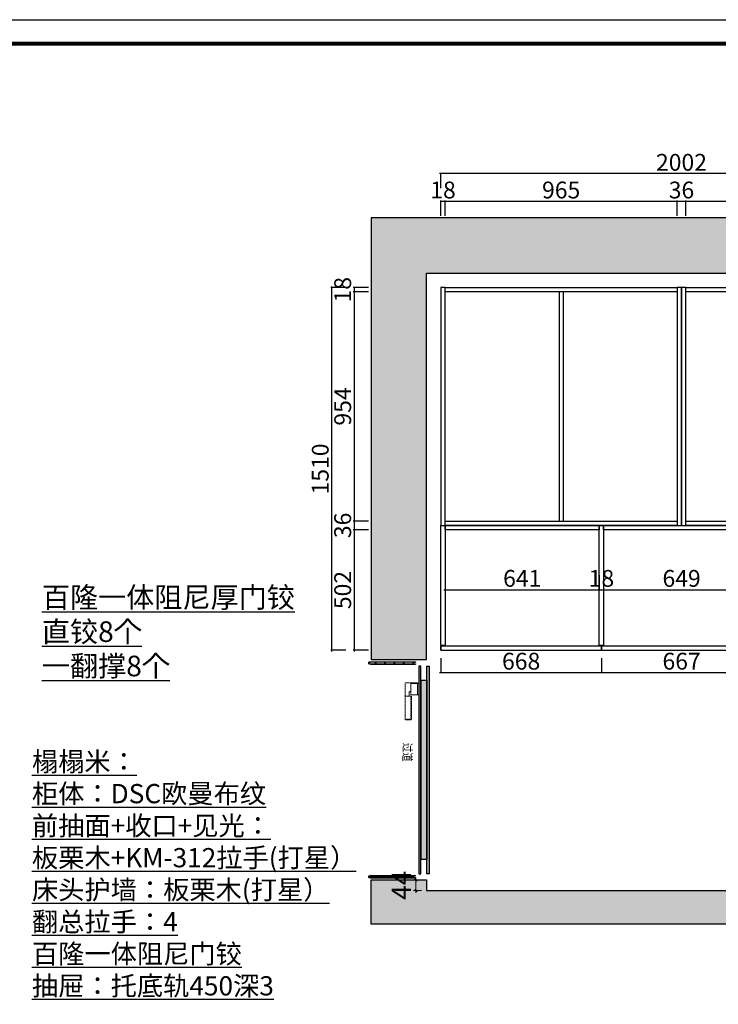
# Model space of a CAD drawing. Units: millimetres. Extents: x 208282 to 217442, y -250431 to -243815.
# Drawn here: x 210474 to 213380, y -247913 to -243815 of the extents above; entities that cross this region are included whole.
import ezdxf
from ezdxf.lldxf.tags import DXFTag

# ---------------------------------------------------------------- set-up
doc = ezdxf.new("R2010")
doc.units = ezdxf.units.MM
doc.header["$PDMODE"] = 3
doc.linetypes.add('HIDDEN', pattern=[0.375, 0.25, -0.125])
doc.linetypes.add('HIDDEN2', pattern=[0.1875, 0.125, -0.0625])
for name, color, linetype in [('帝森基层', 8, 'Continuous'), ('帝森定制家具', 7, 'Continuous'), ('帝森木制品', 7, 'Continuous'), ('曾工木制品', 7, 'Continuous'), ('结构及平面图', 7, 'Continuous')]:
    doc.layers.add(name, color=color, linetype=linetype)
doc.styles.add('H1', font='txt', dxfattribs={"width": 0.7})
doc.styles.get("Standard").update_dxf_attribs({"font": 'arial.ttf'})
doc.styles.add('帝森图框用黑体', font='simhei.ttf')
doc.styles.add('帝森文字0.8', font='txt', dxfattribs={"width": 0.8, "height": 4})
doc.styles.add('帝森标注0.5', font='txt', dxfattribs={"width": 0.5})
tags = doc.linetypes.add('1', pattern=[30, 12, -18]).pattern_tags.tags
tags[6:7] = [DXFTag(74, 4), DXFTag(75, 0), DXFTag(340, '0'), DXFTag(46, 1.0), DXFTag(50, 0.0), DXFTag(44, 0.0), DXFTag(45, 0.0)]
tags[4:5] = [DXFTag(74, 4), DXFTag(75, 0), DXFTag(340, '0'), DXFTag(46, 1.0), DXFTag(50, 0.0), DXFTag(44, 0.0), DXFTag(45, 0.0)]
doc.dimstyles.new('帝森标注', dxfattribs={"dimscale": 20, "dimtxt": 4, "dimasz": 0.5, "dimexe": 0.5, "dimexo": 1, "dimgap": 0.5, "dimtad": 1, "dimdec": 0, "dimdsep": 46, "dimtxsty": '帝森标注0.5', "dimblk": 'OBLIQUE', "dimcen": 2.5, "dimdle": 0.2, "dimclrd": 3, "dimclre": 3, "dimclrt": 1, "dimadec": 0, "dimazin": 0, "dimtfac": 1, "dimtdec": 0, "dimtix": 1, "dimtmove": 1, "dimatfit": 2, "dimldrblk": 'CCD_Leader_Arrow', "dimfxl": 0, "dimlwd": 5, "dimlwe": 5, "dimarcsym": 0})
doc.dimstyles.new('胜', dxfattribs={"dimtxt": 70, "dimasz": 3, "dimexe": 3, "dimexo": 1, "dimgap": 3, "dimtad": 1, "dimdec": 0, "dimtxsty": 'H1', "dimblk": 'ARCHTICK', "dimcen": 30, "dimdle": 5, "dimclrd": 7, "dimclre": 3, "dimadec": 0, "dimazin": 0, "dimtfac": 1, "dimtdec": 0, "dimtix": 1, "dimtmove": 1, "dimatfit": 3, "dimldrblk": 'CCD_Leader_Arrow', "dimfxl": 0, "dimlwd": -1, "dimarcsym": 0})
pattern_1 = [(90, (139194.73, -446145.23), (-30, 9e-15), [6, -9, 3, -12]), (90, (139193.98, -446124.23), (-30, 9e-15), [6, -24]), (90, (139192.48, -446127.23), (-30, 9e-15), [3, -27]), (90, (139191.73, -446143.73), (-30, 9e-15), [1.5, -21, 1.5, -6]), (90, (139190.23, -446133.23), (-30, 9e-15), [6, -9, 1.5, -13.5]), (90, (139189.48, -446140.73), (-30, 9e-15), [4.5, -25.5]), (90, (139188.73, -446133.23), (-30, 9e-15), [9, -21]), (90, (139187.98, -446142.23), (-30, 9e-15), [6, -24]), (90, (139187.23, -446130.23), (-30, 9e-15), [15, -15]), (90, (139185.73, -446139.23), (-30, 9e-15), [3, -9, 6, -12]), (90, (139184.98, -446118.23), (-30, 9e-15), [6, -24]), (90, (139184.23, -446124.23), (-30, 9e-15), [3, -27]), (90, (139183.48, -446130.23), (-30, 9e-15), [3, -27]), (90, (139182.73, -446145.23), (-30, 9e-15), [6, -24]), (90, (139181.98, -446130.23), (-30, 9e-15), [6, -24]), (90, (139180.48, -446130.23), (-30, 9e-15), [6, -6, 6, -12]), (90, (139178.98, -446136.23), (-30, 9e-15), [3, -15, 6, -6]), (90, (139178.23, -446130.23), (-30, 9e-15), [9, -21]), (90, (139176.73, -446130.23), (-30, 9e-15), [6, -24]), (90, (139175.98, -446142.23), (-30, 9e-15), [9, -12, 3, -6]), (90, (139174.48, -446142.23), (-30, 9e-15), [15, -15]), (90, (139173.73, -446124.23), (-30, 9e-15), [3, -27]), (90, (139172.98, -446133.23), (-30, 9e-15), [6, -24]), (90, (139172.23, -446139.23), (-30, 9e-15), [3, -12, 3, -12]), (90, (139171.48, -446142.23), (-30, 9e-15), [3, -9, 6, -12]), (90, (139170.73, -446136.23), (-30, 9e-15), [3, -15, 3, -9]), (90, (139169.98, -446130.23), (-30, 9e-15), [9, -21]), (90, (139168.48, -446142.23), (-30, 9e-15), [6, -24]), (90, (139167.73, -446127.23), (-30, 9e-15), [3, -27]), (90, (139166.98, -446121.23), (-30, 9e-15), [3, -27]), (104.0362435, (139192.4794, -446124.2295), (1e-09, 30), [3.09, -120.6031658]), (104.0362435, (139185.7294, -446121.2295), (1e-09, 30), [3.09, -120.6031658]), (104.0362435, (139167.7294, -446124.2295), (1e-09, 30), [3.09, -120.6031658]), (104.0362435, (139178.9794, -446133.2295), (1e-09, 30), [3.09, -120.6031658]), (104.0362435, (139174.4794, -446127.2295), (1e-09, 30), [3.09, -120.6031658]), (104.0362435, (139176.7294, -446124.2295), (1e-09, 30), [3.09, -120.6031658]), (104.0362435, (139171.4794, -446139.2295), (1e-09, 30), [3.09, -120.6031658]), (104.0362435, (139172.9794, -446127.2295), (1e-09, 30), [3.09, -120.6031658]), (104.0362435, (139184.2294, -446121.2295), (1e-09, 30), [6.18, -117.5131658]), (104.0362435, (139181.9794, -446124.2295), (1e-09, 30), [6.18, -117.5131658]), (104.0362435, (139180.4794, -446124.2295), (1e-09, 30), [6.18, -117.5131658]), (255.9637565, (139190.2294, -446133.2295), (1e-09, -30), [3.09, -6.18, 3.09, -111.3331658]), (255.9637565, (139185.7294, -446139.2295), (1e-09, -30), [3.09, -120.6031658]), (255.9637565, (139172.2294, -446139.2295), (1e-09, -30), [6.18, -117.5131658]), (284.0362435, (139193.9794, -446124.2295), (-1e-09, -30), [3.09, -120.6031658]), (75.9637565, (139193.9794, -446118.2295), (-1e-09, 30), [3.09, -120.6031658]), (75.9637565, (139183.4794, -446127.2295), (-1e-09, 30), [3.09, -120.6031658]), (75.9637565, (139178.2294, -446121.2295), (-1e-09, 30), [3.09, -120.6031658]), (75.9637565, (139175.9794, -446133.2295), (-1e-09, 30), [3.09, -120.6031658]), (75.9637565, (139172.2294, -446136.2295), (-1e-09, 30), [3.09, -120.6031658]), (75.9637565, (139170.7294, -446133.2295), (-1e-09, 30), [3.09, -120.6031658]), (75.9637565, (139175.9794, -446133.2295), (-1e-09, 30), [3.09, -120.6031658]), (75.9637565, (139171.4794, -446124.2295), (-1e-09, 30), [12.36, -111.3331658]), (75.9637565, (139191.7294, -446142.2295), (-1e-09, 30), [12.36, -111.3331658]), (75.9637565, (139189.4794, -446139.2295), (-1e-09, 30), [12.36, -111.3331658]), (75.9637565, (139187.9794, -446136.2295), (-1e-09, 30), [3.09, -6.18, 6.18, -108.2431658]), (75.9637565, (139185.7294, -446136.2295), (-1e-09, 30), [6.18, -6.18, 6.18, -105.1531658]), (75.9637565, (139182.7294, -446139.2295), (-1e-09, 30), [12.36, -111.3331658]), (75.9637565, (139180.4794, -446142.2295), (-1e-09, 30), [12.36, -111.3331658]), (75.9637565, (139178.9794, -446142.2295), (-1e-09, 30), [12.36, -111.3331658]), (75.9637565, (139169.9794, -446121.2295), (-1e-09, 30), [3.09, -120.6031658]), (75.9637675, (139166.9794, -446118.2295), (-5.76e-06, 30), [6.18, -117.5131658]), (75.9637675, (139168.4794, -446136.2295), (-5.76e-06, 30), [6.18, -117.5131658]), (75.9637575, (139194.7294, -446139.2295), (-5.2e-07, 30), [12.36, -111.3331658]), (75.9637575, (139173.7294, -446121.2295), (-5.2e-07, 30), [9.27, -114.4231658]), (75.9637575, (139175.9794, -446118.2295), (-5.2e-07, 30), [18.54, -105.1531658])]

# ---------------------------------------------------------------- blocks, each defined once
blk = doc.blocks.new('_ARCHTICK')
at = {"color": 0, "linetype": 'ByBlock', "const_width": 0.15}
blk.add_lwpolyline([(-0.5, -0.5), (0.5, 0.5)], dxfattribs=at)
blk = doc.blocks.new('*D42')
at = {"layer": 'DEFPOINTS', "color": 0, "transparency": 16777216}
for p in [(212226.2, -244930), (211771.5, -246440), (212226.2, -246440)]:
    blk.add_point(p, dxfattribs=at)
at = {"layer": '帝森定制家具', "color": 3, "lineweight": -2, "transparency": 16777216}
for p, q in [((211831.5, -244930), (211768.5, -244930)), ((211831.5, -246440), (211768.5, -246440))]:
    blk.add_line(p, q, dxfattribs=at)
at = {"layer": '帝森定制家具', "color": 7, "transparency": 16777216}
blk.add_line((211771.5, -244925), (211771.5, -246445), dxfattribs=at)
at = {"layer": '帝森定制家具', "color": 7, "transparency": 16777216, "xscale": 3, "yscale": 3, "zscale": 3}
for p, rotation in [((211771.5, -244930), 90), ((211771.5, -246440), 270)]:
    blk.add_blockref('_ARCHTICK', p, dxfattribs=dict(at, rotation=rotation))
at = {"layer": '帝森定制家具', "color": 0, "transparency": 16777216, "insert": (211733.5, -245685), "char_height": 70, "attachment_point": 5, "rotation": 90, "style": 'H1'}
blk.add_mtext('1510', dxfattribs=at)
blk = doc.blocks.new('CCD_Leader_Arrow')
at = {"color": 8, "linetype": 'ByBlock'}
blk.add_line((0, 0), (-1, 0), dxfattribs=at)
for points in [[(-0.86, 0.67), (-0.6, 0.85), (-0.24, 0), (0, 0)], [(-0.86, -0.67), (-0.6, -0.85), (-0.24, 0), (0, 0)]]:
    blk.add_solid(points, dxfattribs=at)
blk = doc.blocks.new('*D28')
at = {"layer": 'DEFPOINTS', "color": 0, "transparency": 16777216}
for p in [(212226.2, -244455.7), (212226.2, -244930), (214228.2, -244930)]:
    blk.add_point(p, dxfattribs=at)
at = {"layer": '帝森定制家具', "color": 7, "transparency": 16777216}
blk.add_line((214233.2, -244455.7), (212221.2, -244455.7), dxfattribs=at)
at = {"layer": '帝森定制家具', "color": 3, "lineweight": -2, "transparency": 16777216}
for p, q in [((212226.2, -244515.7), (212226.2, -244452.7)), ((214228.2, -244515.7), (214228.2, -244452.7))]:
    blk.add_line(p, q, dxfattribs=at)
at = {"layer": '帝森定制家具', "color": 7, "transparency": 16777216, "xscale": 3, "yscale": 3, "zscale": 3, "rotation": 180}
blk.add_blockref('_ARCHTICK', (212226.2, -244455.7), dxfattribs=at)
at = {"layer": '帝森定制家具', "color": 7, "transparency": 16777216, "xscale": 3, "yscale": 3, "zscale": 3}
blk.add_blockref('_ARCHTICK', (214228.2, -244455.7), dxfattribs=at)
at = {"layer": '帝森定制家具', "color": 0, "transparency": 16777216, "insert": (213227.2, -244417.7), "char_height": 70, "attachment_point": 5, "style": 'H1'}
blk.add_mtext('2002', dxfattribs=at)
blk = doc.blocks.new('*D26')
at = {"layer": 'DEFPOINTS', "color": 0, "transparency": 16777216}
for p in [(214210.2, -244571), (213245.2, -244948), (214210.2, -244948)]:
    blk.add_point(p, dxfattribs=at)
at = {"layer": '帝森定制家具', "color": 7, "transparency": 16777216}
blk.add_line((213240.2, -244571), (214215.2, -244571), dxfattribs=at)
at = {"layer": '帝森定制家具', "color": 3, "lineweight": -2, "transparency": 16777216}
for p, q in [((213245.2, -244631), (213245.2, -244568)), ((214210.2, -244631), (214210.2, -244568))]:
    blk.add_line(p, q, dxfattribs=at)
at = {"layer": '帝森定制家具', "color": 7, "transparency": 16777216, "xscale": 3, "yscale": 3, "zscale": 3, "rotation": 180}
blk.add_blockref('_ARCHTICK', (213245.2, -244571), dxfattribs=at)
at = {"layer": '帝森定制家具', "color": 7, "transparency": 16777216, "xscale": 3, "yscale": 3, "zscale": 3}
blk.add_blockref('_ARCHTICK', (214210.2, -244571), dxfattribs=at)
at = {"layer": '帝森定制家具', "color": 0, "transparency": 16777216, "insert": (213727.7, -244533), "char_height": 70, "attachment_point": 5, "style": 'H1'}
blk.add_mtext('965', dxfattribs=at)
blk = doc.blocks.new('*D25')
at = {"layer": 'DEFPOINTS', "color": 0, "transparency": 16777216}
for p in [(213245.2, -244571), (213209.2, -244948), (213245.2, -244948)]:
    blk.add_point(p, dxfattribs=at)
at = {"layer": '帝森定制家具', "color": 7, "transparency": 16777216}
for p, q in [((213209.2, -244571), (213206.2, -244571)), ((213209.2, -244571), (213245.2, -244571)), ((213245.2, -244571), (213248.2, -244571))]:
    blk.add_line(p, q, dxfattribs=at)
at = {"layer": '帝森定制家具', "color": 3, "lineweight": -2, "transparency": 16777216}
for p, q in [((213209.2, -244631), (213209.2, -244568)), ((213245.2, -244631), (213245.2, -244568))]:
    blk.add_line(p, q, dxfattribs=at)
at = {"layer": '帝森定制家具', "color": 7, "transparency": 16777216, "xscale": 3, "yscale": 3, "zscale": 3}
blk.add_blockref('_ARCHTICK', (213209.2, -244571), dxfattribs=at)
at = {"layer": '帝森定制家具', "color": 7, "transparency": 16777216, "xscale": 3, "yscale": 3, "zscale": 3, "rotation": 180}
blk.add_blockref('_ARCHTICK', (213245.2, -244571), dxfattribs=at)
at = {"layer": '帝森定制家具', "color": 0, "transparency": 16777216, "insert": (213227.2, -244533), "char_height": 70, "attachment_point": 5, "style": 'H1'}
blk.add_mtext('36', dxfattribs=at)
blk = doc.blocks.new('*D24')
at = {"layer": 'DEFPOINTS', "color": 0, "transparency": 16777216}
for p in [(213209.2, -244571), (213209.2, -244948), (212244.2, -245066)]:
    blk.add_point(p, dxfattribs=at)
at = {"layer": '帝森定制家具', "color": 7, "transparency": 16777216}
blk.add_line((212239.2, -244571), (213214.2, -244571), dxfattribs=at)
at = {"layer": '帝森定制家具', "color": 3, "lineweight": -2, "transparency": 16777216}
for p, q in [((212244.2, -244631), (212244.2, -244568)), ((213209.2, -244631), (213209.2, -244568))]:
    blk.add_line(p, q, dxfattribs=at)
at = {"layer": '帝森定制家具', "color": 7, "transparency": 16777216, "xscale": 3, "yscale": 3, "zscale": 3, "rotation": 180}
blk.add_blockref('_ARCHTICK', (212244.2, -244571), dxfattribs=at)
at = {"layer": '帝森定制家具', "color": 7, "transparency": 16777216, "xscale": 3, "yscale": 3, "zscale": 3}
blk.add_blockref('_ARCHTICK', (213209.2, -244571), dxfattribs=at)
at = {"layer": '帝森定制家具', "color": 0, "transparency": 16777216, "insert": (212726.7, -244533), "char_height": 70, "attachment_point": 5, "style": 'H1'}
blk.add_mtext('965', dxfattribs=at)
blk = doc.blocks.new('*D23')
at = {"layer": 'DEFPOINTS', "color": 0, "transparency": 16777216}
for p in [(212244.2, -244571), (212226.2, -245066), (212244.2, -245066)]:
    blk.add_point(p, dxfattribs=at)
at = {"layer": '帝森定制家具', "color": 7, "transparency": 16777216}
for p, q in [((212226.2, -244571), (212223.2, -244571)), ((212226.2, -244571), (212244.2, -244571)), ((212244.2, -244571), (212247.2, -244571))]:
    blk.add_line(p, q, dxfattribs=at)
at = {"layer": '帝森定制家具', "color": 3, "lineweight": -2, "transparency": 16777216}
for p, q in [((212226.2, -244631), (212226.2, -244568)), ((212244.2, -244631), (212244.2, -244568))]:
    blk.add_line(p, q, dxfattribs=at)
at = {"layer": '帝森定制家具', "color": 7, "transparency": 16777216, "xscale": 3, "yscale": 3, "zscale": 3}
blk.add_blockref('_ARCHTICK', (212226.2, -244571), dxfattribs=at)
at = {"layer": '帝森定制家具', "color": 7, "transparency": 16777216, "xscale": 3, "yscale": 3, "zscale": 3, "rotation": 180}
blk.add_blockref('_ARCHTICK', (212244.2, -244571), dxfattribs=at)
at = {"layer": '帝森定制家具', "color": 0, "transparency": 16777216, "insert": (212235.2, -244533), "char_height": 70, "attachment_point": 5, "style": 'H1'}
blk.add_mtext('18', dxfattribs=at)
blk = doc.blocks.new('*D22')
at = {"layer": 'DEFPOINTS', "color": 0, "transparency": 16777216}
for p in [(212244.2, -245938), (211864.9, -246440), (212226.2, -246440)]:
    blk.add_point(p, dxfattribs=at)
at = {"layer": '帝森定制家具', "color": 3, "lineweight": -2, "transparency": 16777216}
for p, q in [((211924.9, -245938), (211861.9, -245938)), ((211924.9, -246440), (211861.9, -246440))]:
    blk.add_line(p, q, dxfattribs=at)
at = {"layer": '帝森定制家具', "color": 7, "transparency": 16777216}
blk.add_line((211864.9, -245933), (211864.9, -246445), dxfattribs=at)
at = {"layer": '帝森定制家具', "color": 7, "transparency": 16777216, "xscale": 3, "yscale": 3, "zscale": 3}
for p, rotation in [((211864.9, -245938), 90), ((211864.9, -246440), 270)]:
    blk.add_blockref('_ARCHTICK', p, dxfattribs=dict(at, rotation=rotation))
at = {"layer": '帝森定制家具', "color": 0, "transparency": 16777216, "insert": (211826.9, -246189), "char_height": 70, "attachment_point": 5, "rotation": 90, "style": 'H1'}
blk.add_mtext('502', dxfattribs=at)
blk = doc.blocks.new('*D21')
at = {"layer": 'DEFPOINTS', "color": 0, "transparency": 16777216}
for p in [(212244.2, -245902), (211864.9, -245938), (212244.2, -245938)]:
    blk.add_point(p, dxfattribs=at)
at = {"layer": '帝森定制家具', "color": 3, "lineweight": -2, "transparency": 16777216}
for p, q in [((211924.9, -245902), (211861.9, -245902)), ((211924.9, -245938), (211861.9, -245938))]:
    blk.add_line(p, q, dxfattribs=at)
at = {"layer": '帝森定制家具', "color": 7, "transparency": 16777216}
for p, q in [((211864.9, -245902), (211864.9, -245899)), ((211864.9, -245902), (211864.9, -245938)), ((211864.9, -245938), (211864.9, -245941))]:
    blk.add_line(p, q, dxfattribs=at)
at = {"layer": '帝森定制家具', "color": 7, "transparency": 16777216, "xscale": 3, "yscale": 3, "zscale": 3}
for p, rotation in [((211864.9, -245902), 270), ((211864.9, -245938), 90)]:
    blk.add_blockref('_ARCHTICK', p, dxfattribs=dict(at, rotation=rotation))
at = {"layer": '帝森定制家具', "color": 0, "transparency": 16777216, "insert": (211826.9, -245920), "char_height": 70, "attachment_point": 5, "rotation": 90, "style": 'H1'}
blk.add_mtext('36', dxfattribs=at)
blk = doc.blocks.new('*D20')
at = {"layer": 'DEFPOINTS', "color": 0, "transparency": 16777216}
for p in [(212567.7, -244948), (211864.9, -245902), (212244.2, -245902)]:
    blk.add_point(p, dxfattribs=at)
at = {"layer": '帝森定制家具', "color": 3, "lineweight": -2, "transparency": 16777216}
for p, q in [((211924.9, -244948), (211861.9, -244948)), ((211924.9, -245902), (211861.9, -245902))]:
    blk.add_line(p, q, dxfattribs=at)
at = {"layer": '帝森定制家具', "color": 7, "transparency": 16777216}
blk.add_line((211864.9, -244943), (211864.9, -245907), dxfattribs=at)
at = {"layer": '帝森定制家具', "color": 7, "transparency": 16777216, "xscale": 3, "yscale": 3, "zscale": 3}
for p, rotation in [((211864.9, -244948), 90), ((211864.9, -245902), 270)]:
    blk.add_blockref('_ARCHTICK', p, dxfattribs=dict(at, rotation=rotation))
at = {"layer": '帝森定制家具', "color": 0, "transparency": 16777216, "insert": (211826.9, -245425), "char_height": 70, "attachment_point": 5, "rotation": 90, "style": 'H1'}
blk.add_mtext('954', dxfattribs=at)
blk = doc.blocks.new('*D19')
at = {"layer": 'DEFPOINTS', "color": 0, "transparency": 16777216}
for p in [(211864.9, -244948), (212567.7, -244930), (212567.7, -244948)]:
    blk.add_point(p, dxfattribs=at)
at = {"layer": '帝森定制家具', "color": 3, "lineweight": -2, "transparency": 16777216}
for p, q in [((211924.9, -244930), (211861.9, -244930)), ((211924.9, -244948), (211861.9, -244948))]:
    blk.add_line(p, q, dxfattribs=at)
at = {"layer": '帝森定制家具', "color": 7, "transparency": 16777216}
for p, q in [((211864.9, -244930), (211864.9, -244927)), ((211864.9, -244930), (211864.9, -244948)), ((211864.9, -244948), (211864.9, -244951))]:
    blk.add_line(p, q, dxfattribs=at)
at = {"layer": '帝森定制家具', "color": 7, "transparency": 16777216, "xscale": 3, "yscale": 3, "zscale": 3}
for p, rotation in [((211864.9, -244930), 270), ((211864.9, -244948), 90)]:
    blk.add_blockref('_ARCHTICK', p, dxfattribs=dict(at, rotation=rotation))
at = {"layer": '帝森定制家具', "color": 0, "transparency": 16777216, "insert": (211826.9, -244939), "char_height": 70, "attachment_point": 5, "rotation": 90, "style": 'H1'}
blk.add_mtext('18', dxfattribs=at)
blk = doc.blocks.new('*D15')
at = {"layer": 'DEFPOINTS', "color": 0, "transparency": 16777216}
for p in [(212903.2, -245938), (213552.2, -245938), (213552.2, -246187.6)]:
    blk.add_point(p, dxfattribs=at)
at = {"layer": '帝森定制家具', "color": 3, "lineweight": -2, "transparency": 16777216}
for p, q in [((212903.2, -246127.6), (212903.2, -246190.6)), ((213552.2, -246127.6), (213552.2, -246190.6))]:
    blk.add_line(p, q, dxfattribs=at)
at = {"layer": '帝森定制家具', "color": 7, "transparency": 16777216}
blk.add_line((212898.2, -246187.6), (213557.2, -246187.6), dxfattribs=at)
at = {"layer": '帝森定制家具', "color": 7, "transparency": 16777216, "xscale": 3, "yscale": 3, "zscale": 3, "rotation": 180}
blk.add_blockref('_ARCHTICK', (212903.2, -246187.6), dxfattribs=at)
at = {"layer": '帝森定制家具', "color": 7, "transparency": 16777216, "xscale": 3, "yscale": 3, "zscale": 3}
blk.add_blockref('_ARCHTICK', (213552.2, -246187.6), dxfattribs=at)
at = {"layer": '帝森定制家具', "color": 0, "transparency": 16777216, "insert": (213227.7, -246149.6), "char_height": 70, "attachment_point": 5, "style": 'H1'}
blk.add_mtext('649', dxfattribs=at)
blk = doc.blocks.new('*D14')
at = {"layer": 'DEFPOINTS', "color": 0, "transparency": 16777216}
for p in [(212903.2, -245938), (212885.2, -246121.4), (212903.2, -246187.6)]:
    blk.add_point(p, dxfattribs=at)
at = {"layer": '帝森定制家具', "color": 3, "lineweight": -2, "transparency": 16777216}
for p, q in [((212885.2, -246127.6), (212885.2, -246190.6)), ((212903.2, -246127.6), (212903.2, -246190.6))]:
    blk.add_line(p, q, dxfattribs=at)
at = {"layer": '帝森定制家具', "color": 7, "transparency": 16777216}
for p, q in [((212885.2, -246187.6), (212882.2, -246187.6)), ((212885.2, -246187.6), (212903.2, -246187.6)), ((212903.2, -246187.6), (212906.2, -246187.6))]:
    blk.add_line(p, q, dxfattribs=at)
at = {"layer": '帝森定制家具', "color": 7, "transparency": 16777216, "xscale": 3, "yscale": 3, "zscale": 3}
blk.add_blockref('_ARCHTICK', (212885.2, -246187.6), dxfattribs=at)
at = {"layer": '帝森定制家具', "color": 7, "transparency": 16777216, "xscale": 3, "yscale": 3, "zscale": 3, "rotation": 180}
blk.add_blockref('_ARCHTICK', (212903.2, -246187.6), dxfattribs=at)
at = {"layer": '帝森定制家具', "color": 0, "transparency": 16777216, "insert": (212894.2, -246149.6), "char_height": 70, "attachment_point": 5, "style": 'H1'}
blk.add_mtext('18', dxfattribs=at)
blk = doc.blocks.new('*D13')
at = {"layer": 'DEFPOINTS', "color": 0, "transparency": 16777216}
for p in [(212244.2, -246121.4), (212885.2, -246121.4), (212885.2, -246187.6)]:
    blk.add_point(p, dxfattribs=at)
at = {"layer": '帝森定制家具', "color": 3, "lineweight": -2, "transparency": 16777216}
for p, q in [((212244.2, -246127.6), (212244.2, -246190.6)), ((212885.2, -246127.6), (212885.2, -246190.6))]:
    blk.add_line(p, q, dxfattribs=at)
at = {"layer": '帝森定制家具', "color": 7, "transparency": 16777216}
blk.add_line((212239.2, -246187.6), (212890.2, -246187.6), dxfattribs=at)
at = {"layer": '帝森定制家具', "color": 7, "transparency": 16777216, "xscale": 3, "yscale": 3, "zscale": 3, "rotation": 180}
blk.add_blockref('_ARCHTICK', (212244.2, -246187.6), dxfattribs=at)
at = {"layer": '帝森定制家具', "color": 7, "transparency": 16777216, "xscale": 3, "yscale": 3, "zscale": 3}
blk.add_blockref('_ARCHTICK', (212885.2, -246187.6), dxfattribs=at)
at = {"layer": '帝森定制家具', "color": 0, "transparency": 16777216, "insert": (212564.7, -246149.6), "char_height": 70, "attachment_point": 5, "style": 'H1'}
blk.add_mtext('641', dxfattribs=at)
blk = doc.blocks.new('*D10')
at = {"layer": 'DEFPOINTS', "color": 0, "transparency": 16777216}
for p in [(212894.2, -246440), (213561.2, -246440), (213561.2, -246532.3)]:
    blk.add_point(p, dxfattribs=at)
at = {"layer": '帝森定制家具', "color": 3, "lineweight": -2, "transparency": 16777216}
for p, q in [((212894.2, -246472.3), (212894.2, -246535.3)), ((213561.2, -246472.3), (213561.2, -246535.3))]:
    blk.add_line(p, q, dxfattribs=at)
at = {"layer": '帝森定制家具', "color": 7, "transparency": 16777216}
blk.add_line((212889.2, -246532.3), (213566.2, -246532.3), dxfattribs=at)
at = {"layer": '帝森定制家具', "color": 7, "transparency": 16777216, "xscale": 3, "yscale": 3, "zscale": 3, "rotation": 180}
blk.add_blockref('_ARCHTICK', (212894.2, -246532.3), dxfattribs=at)
at = {"layer": '帝森定制家具', "color": 7, "transparency": 16777216, "xscale": 3, "yscale": 3, "zscale": 3}
blk.add_blockref('_ARCHTICK', (213561.2, -246532.3), dxfattribs=at)
at = {"layer": '帝森定制家具', "color": 0, "transparency": 16777216, "insert": (213227.7, -246494.3), "char_height": 70, "attachment_point": 5, "style": 'H1'}
blk.add_mtext('667', dxfattribs=at)
blk = doc.blocks.new('*D9')
at = {"layer": 'DEFPOINTS', "color": 0, "transparency": 16777216}
for p in [(212226.2, -246420), (212894.2, -246440), (212894.2, -246532.3)]:
    blk.add_point(p, dxfattribs=at)
at = {"layer": '帝森定制家具', "color": 3, "lineweight": -2, "transparency": 16777216}
for p, q in [((212226.2, -246472.3), (212226.2, -246535.3)), ((212894.2, -246472.3), (212894.2, -246535.3))]:
    blk.add_line(p, q, dxfattribs=at)
at = {"layer": '帝森定制家具', "color": 7, "transparency": 16777216}
blk.add_line((212221.2, -246532.3), (212899.2, -246532.3), dxfattribs=at)
at = {"layer": '帝森定制家具', "color": 7, "transparency": 16777216, "xscale": 3, "yscale": 3, "zscale": 3, "rotation": 180}
blk.add_blockref('_ARCHTICK', (212226.2, -246532.3), dxfattribs=at)
at = {"layer": '帝森定制家具', "color": 7, "transparency": 16777216, "xscale": 3, "yscale": 3, "zscale": 3}
blk.add_blockref('_ARCHTICK', (212894.2, -246532.3), dxfattribs=at)
at = {"layer": '帝森定制家具', "color": 0, "transparency": 16777216, "insert": (212560.2, -246494.3), "char_height": 70, "attachment_point": 5, "style": 'H1'}
blk.add_mtext('668', dxfattribs=at)
blk = doc.blocks.new('_OBLIQUE')
at = {"color": 0, "linetype": 'ByBlock'}
blk.add_line((-0.5, -0.5), (0.5, 0.5), dxfattribs=at)
blk = doc.blocks.new('*D8')
at = {"layer": 'DEFPOINTS', "color": 0, "transparency": 16777216}
for p in [(212166.2, -247396), (212166.2, -247440)]:
    blk.add_point(p, dxfattribs=at)
at = {"layer": '帝森定制家具', "color": 3, "lineweight": 5, "transparency": 16777216}
for p, q in [((212146.2, -247396), (212112.4, -247396)), ((212122.4, -247396), (212122.4, -247386)), ((212122.4, -247396), (212122.4, -247440)), ((212146.2, -247440), (212112.4, -247440)), ((212122.4, -247440), (212122.4, -247450))]:
    blk.add_line(p, q, dxfattribs=at)
at = {"layer": '帝森定制家具', "color": 3, "lineweight": 5, "transparency": 16777216, "xscale": 10, "yscale": 10, "zscale": 10}
for p, rotation in [((212122.4, -247396), 270), ((212122.4, -247440), 90)]:
    blk.add_blockref('_OBLIQUE', p, dxfattribs=dict(at, rotation=rotation))
at = {"layer": '帝森定制家具', "color": 1, "transparency": 16777216, "insert": (212072.4, -247418), "char_height": 80, "attachment_point": 5, "rotation": 90, "style": '帝森标注0.5', "bg_fill": 3, "box_fill_scale": 1.1, "bg_fill_color": 256, "bg_fill_true_color": 13158600, "bg_fill_transparency": 0}
blk.add_mtext('44', dxfattribs=at)
at = {"layer": 'DEFPOINTS', "color": 0, "transparency": 16777216}
blk.add_point((212122.4, -247440), dxfattribs=at)
blk = doc.blocks.new('门锁侧面')
at = {"layer": '曾工木制品', "color": 4, "linetype": 'HIDDEN', "lineweight": 0}
blk.add_line((15074.2, -29428), (15074.2, -29411), dxfattribs=at)
at = {"layer": '曾工木制品', "color": 4, "linetype": 'HIDDEN2', "lineweight": 0}
for p, q in [((15169.2, -29411), (15169.2, -29435)), ((15169.2, -29435), (15077.2, -29435))]:
    blk.add_line(p, q, dxfattribs=at)
at = {"layer": '曾工木制品', "color": 4, "linetype": 'HIDDEN', "lineweight": 0}
blk.add_lwpolyline([(15018.2, -29463), (15018.2, -29411), (15172.2, -29411), (15172.2, -29435, -0.414214), (15169.2, -29438), (15077.2, -29438, -0.414214), (15074.2, -29435), (15074.2, -29428), (15059.2, -29428, 0.414214), (15054.2, -29433), (15054.2, -29435), (15021.2, -29435), (15021.2, -29463), (15018.2, -29463)], format="xyb", dxfattribs=at)
for points in [[(15021.2, -29435), (15068.2, -29435), (15068.2, -29463), (15021.2, -29463)], [(15021.2, -29463), (15068.2, -29463), (15068.2, -29468), (15021.2, -29468)]]:
    blk.add_lwpolyline(points, close=True, dxfattribs=at)
blk = doc.blocks.new('A$C0261bb6c')
for p, q in [((-4.7, 186.9), (-4.7, 0.9)), ((-4, 187.2), (-4.4, 187.2)), ((-4, 88.8), (-4, 186.2)), ((4.1, 166.3), (-4, 166.3)), ((-4, 165.7), (4.1, 165.7)), ((-3.7, 194.9), (-3.7, 187.5)), ((-3.7, 186.5), (-3.4, 186.5)), ((3.5, 195.2), (-3.4, 195.2)), ((-3.1, 186.8), (-3.1, 194.3)), ((-2.8, 194.6), (2.9, 194.6)), ((3.2, 194.3), (3.2, 186.8)), ((3.5, 186.5), (3.8, 186.5)), ((3.8, 194.9), (3.8, 187.5)), ((4.1, 187.2), (4.5, 187.2)), ((4.1, 186.2), (4.1, 88.8)), ((4.8, 186.9), (4.8, 0.9)), ((4.1, 127.6), (-4, 127.6)), ((-4, 127), (4.1, 127)), ((4.1, 88.8), (-4, 88.8)), ((-4, 88.2), (4.1, 88.2)), ((-4, 50), (-4, 88.2)), ((4.1, 88.2), (4.1, 50)), ((4.1, 50), (-4, 50)), ((-4, 49.4), (4.1, 49.4)), ((-4, 10.8), (-4, 49.4)), ((4.1, 49.4), (4.1, 10.8)), ((4.1, 10.8), (-4, 10.8)), ((-4, 10.2), (-4, 0.9)), ((4.1, 10.2), (-4, 10.2)), ((4.1, 10.2), (4.1, 0.9))]:
    blk.add_line(p, q)
for centre, radius, start, end in [((-4.4, 186.9), 0.301, 90, 180), ((-4, 187.5), 0.301, 270, 0), ((-3.7, 186.2), 0.301, 90, 180), ((-3.4, 194.9), 0.301, 90, 180), ((-3.4, 186.8), 0.301, 270, 0), ((-2.8, 194.3), 0.301, 90, 180), ((2.9, 194.3), 0.301, 0, 90), ((3.5, 186.8), 0.301, 180, 270), ((3.5, 194.9), 0.301, 0, 90), ((4.1, 187.5), 0.301, 180, 270), ((3.8, 186.2), 0.301, 0, 90), ((4.5, 186.9), 0.301, 0, 90), ((-4.4, 0.9), 0.351, 180, 0), ((4.4, 0.9), 0.351, 180, 0)]:
    blk.add_arc(centre, radius, start, end)

msp = doc.modelspace()

# ---------------------------------------------------------------- hatches: boundary and pattern name
at = {"layer": '帝森基层'}
h = msp.add_hatch(dxfattribs=at)
h.set_pattern_fill('HONEY', color=251, scale=1.5, angle=90)
h.set_pattern_definition([(90, (139194.7294, -446145.2295), (-4.12444597, 7.14375), [4.7625, -9.525]), (210, (139194.7294, -446145.2295), (-4.124445995, -7.143749984), [4.7625, -9.525]), (150, (139194.7294, -446145.2295), (-8.24889196, 1.6e-08), [-9.525, 4.7625])])
h.paths.add_polyline_path([(212167.7, -247310.7), (212143.7, -247310.7), (212143.7, -246564.3), (212167.7, -246564.3)])

# ---------------------------------------------------------------- linework, layer by layer
at = {"color": 0, "linetype": 'ByBlock', "lineweight": -3, "ltscale": 3}
msp.add_lwpolyline([(217442, -250431.2), (208282.1, -250431.2), (208282.1, -243815), (217442, -243815)], close=True, dxfattribs=at)
at = {"color": 0, "linetype": 'ByBlock', "lineweight": -3}
msp.add_lwpolyline([(217442, -250431.2), (208282.1, -250431.2), (208282.1, -243815), (217442, -243815)], close=True, dxfattribs=at)
msp.add_lwpolyline([(217442, -250431.2), (208282.1, -250431.2), (208282.1, -243815), (217442, -243815)], close=True, dxfattribs=at)
at = {"color": 0, "linetype": 'ByBlock', "lineweight": -3, "const_width": 16.5}
msp.add_lwpolyline([(217342.3, -250331.5), (208382, -250331.5), (208382, -243914.7), (217342.3, -243914.7)], close=True, dxfattribs=at)
msp.add_lwpolyline([(217342.3, -250331.5), (208382, -250331.5), (208382, -243914.7), (217342.3, -243914.7)], close=True, dxfattribs=at)
msp.add_lwpolyline([(217342.3, -250331.5), (208382, -250331.5), (208382, -243914.7), (217342.3, -243914.7)], close=True, dxfattribs=at)
msp.add_lwpolyline([(217342.3, -250331.5), (208382, -250331.5), (208382, -243914.7), (217342.3, -243914.7)], close=True, dxfattribs=at)
at = {"layer": '帝森基层', "color": 8}
msp.add_lwpolyline([(215536.2, -244870), (215536.2, -245990), (215796.2, -245990), (215796.2, -244640), (211936.2, -244640), (211936.2, -246478), (212166.2, -246478), (212166.2, -244870), (215536.2, -244870)], dxfattribs=at)
at = {"layer": '帝森基层'}
msp.add_lwpolyline([(212167.7, -247310.7), (212143.7, -247310.7), (212143.7, -246564.3), (212167.7, -246564.3)], close=True, dxfattribs=at)
at = {"layer": '帝森定制家具', "color": 1}
for points in [[(212226.2, -245920), (212244.2, -245920), (212244.2, -244930), (212226.2, -244930)], [(212244.2, -244930), (213209.2, -244930), (213209.2, -244948), (212244.2, -244948)], [(212718.2, -245902), (212736.2, -245902), (212736.2, -244948), (212718.2, -244948)], [(213209.2, -245920), (213227.2, -245920), (213227.2, -244930), (213209.2, -244930)], [(213227.2, -245920), (213245.2, -245920), (213245.2, -244930), (213227.2, -244930)], [(213245.2, -244930), (214210.2, -244930), (214210.2, -244948), (213245.2, -244948)], [(212244.2, -245902), (213209.2, -245902), (213209.2, -245920), (212244.2, -245920)], [(213245.2, -245902), (214210.2, -245902), (214210.2, -245920), (213245.2, -245920)], [(212226.2, -245920), (212244.2, -245920), (212244.2, -246420), (212226.2, -246420)], [(212244.2, -245920), (212885.2, -245920), (212885.2, -245938), (212244.2, -245938)], [(212885.2, -245920), (212903.2, -245920), (212903.2, -246420), (212885.2, -246420)], [(212903.2, -245920), (213552.2, -245920), (213552.2, -245938), (212903.2, -245938)]]:
    msp.add_lwpolyline(points, close=True, dxfattribs=at)
at = {"layer": '帝森定制家具', "color": 1, "linetype": '1'}
msp.add_lwpolyline([(212244.2, -246420), (212226.2, -246420), (212226.2, -245920), (212244.2, -245920)], close=True, dxfattribs=at)
at = {"layer": '帝森定制家具'}
for points in [[(212226.2, -246440), (212894.2, -246440), (212894.2, -246422), (212226.2, -246422)], [(212894.2, -246440), (213561.2, -246440), (213561.2, -246422), (212894.2, -246422)]]:
    msp.add_lwpolyline(points, close=True, dxfattribs=at)
at = {"layer": '帝森定制家具', "linetype": '1'}
msp.add_lwpolyline([(212226.2, -246440), (212226.2, -246440), (212226.2, -246422), (212226.2, -246422)], close=True, dxfattribs=at)

# ---------------------------------------------------------------- block references
at = {"xscale": -1, "rotation": 90}
msp.add_blockref('A$C0261bb6c', (212121.2, -246492.8), dxfattribs=at)
at = {"layer": '曾工木制品', "xscale": -1, "rotation": 90}
msp.add_blockref('门锁侧面', (182666.2, -231557.2), dxfattribs=at)

# ---------------------------------------------------------------- texts
at = {"layer": '帝森定制家具', "insert": (210525.2, -246729.7), "char_height": 80, "attachment_point": 1, "style": '帝森图框用黑体'}
msp.add_mtext_dynamic_manual_height_columns('{\\fMicrosoft YaHei|b0|i0|c134|p34;\\L\\C1;\\P榻榻米：\\P柜体：DSC欧曼布纹\\P\\C6;前抽面+收口+见光：\\C1;\\P\\C6;板栗木+KM-312拉手(打星）\\P床头护墙：板栗木(打星）\\P\\C1;翻总拉手：4\\P百隆一体阻尼门铰\\P抽屉：托底轨450深3}', width=3164.689, gutter_width=12.5, heights=[2747.5], dxfattribs=at)
at = {"layer": '帝森木制品', "style": '帝森文字0.8', "width": 0.8}
msp.add_text('过道', height=36, rotation=270, dxfattribs=at).set_placement((212069.3, -246824.8))
at = {"layer": '结构及平面图', "lineweight": -3, "insert": (210566.5, -246176.5), "char_height": 85.736, "width": 1196.025, "attachment_point": 1}
msp.add_mtext('{\\fMicrosoft YaHei|b0|i0|c134|p34;\\L\\C1;百隆一体阻尼厚门铰\\P直铰8个\\P一翻撑8个}', dxfattribs=at)

# ---------------------------------------------------------------- dimensions: what is measured, and where the dimension line sits
at = {"layer": '帝森定制家具', "color": 7}
for base, p1, p2, picture, middle in [((212226.2, -244455.7), (214228.2, -244930), (212226.2, -244930), '*D28', (213227.2, -244417.7)), ((212244.2, -244571), (212226.2, -245066), (212244.2, -245066), '*D23', (212235.2, -244533)), ((213209.2, -244571), (212244.2, -245066), (213209.2, -244948), '*D24', (212726.7, -244533)), ((213245.2, -244571), (213209.2, -244948), (213245.2, -244948), '*D25', (213227.2, -244533)), ((214210.2, -244571), (213245.2, -244948), (214210.2, -244948), '*D26', (213727.7, -244533)), ((212903.2, -246187.6), (212885.2, -246121.4), (212903.2, -245938), '*D14', (212894.2, -246149.6)), ((213552.2, -246187.6), (212903.2, -245938), (213552.2, -245938), '*D15', (213227.7, -246149.6))]:
    dim = msp.add_linear_dim(base=base, p1=p1, p2=p2, dimstyle='胜', dxfattribs=at)
    dim.commit()
    dim.dimension.update_dxf_attribs({"geometry": picture, "text_midpoint": middle})
for base, p1, p2, picture, middle in [((211864.9, -244948), (212567.7, -244930), (212567.7, -244948), '*D19', (211826.9, -244939)), ((211864.9, -245902), (212567.7, -244948), (212244.2, -245902), '*D20', (211826.9, -245425)), ((211864.9, -245938), (212244.2, -245902), (212244.2, -245938), '*D21', (211826.9, -245920)), ((211864.9, -246440), (212244.2, -245938), (212226.2, -246440), '*D22', (211826.9, -246189))]:
    dim = msp.add_linear_dim(base=base, p1=p1, p2=p2, angle=90, dimstyle='胜', dxfattribs=at)
    dim.commit()
    dim.dimension.update_dxf_attribs({"geometry": picture, "text_midpoint": middle})
at = {"layer": '帝森定制家具'}
dim = msp.add_linear_dim(base=(211771.5, -246440), p1=(212226.2, -244930), p2=(212226.2, -246440), angle=90, dimstyle='胜', dxfattribs=at)
dim.commit()
dim.dimension.update_dxf_attribs({"geometry": '*D42', "text_midpoint": (211733.5, -245685)})
for base, p1, p2, picture, middle in [((212885.2, -246187.6), (212244.2, -246121.4), (212885.2, -246121.4), '*D13', (212564.7, -246149.6)), ((212894.2, -246532.3), (212226.2, -246420), (212894.2, -246440), '*D9', (212560.2, -246494.3)), ((213561.2, -246532.3), (212894.2, -246440), (213561.2, -246440), '*D10', (213227.7, -246494.3))]:
    dim = msp.add_linear_dim(base=base, p1=p1, p2=p2, dimstyle='胜', dxfattribs=at)
    dim.commit()
    dim.dimension.update_dxf_attribs({"geometry": picture, "text_midpoint": middle})

# ---------------------------------------------------------------- next in the draw order: dimensions: what is measured, and where the dimension line sits
dim = msp.add_linear_dim(base=(212122.4, -247440), p1=(212166.2, -247396), p2=(212166.2, -247440), angle=90, dimstyle='帝森标注', dxfattribs=at)
dim.commit()
dim.dimension.update_dxf_attribs({"geometry": '*D8', "text_midpoint": (212072.4, -247418)})

# ---------------------------------------------------------------- next in the draw order: hatches: boundary and pattern name
at = {"layer": '帝森基层'}
h = msp.add_hatch(dxfattribs=at)
h.set_pattern_fill('H※钢筋混凝土', color=8, angle=-90, pattern_type=2)
h.set_pattern_definition([(315, (320422.65, -54136.325), (44.90128, 44.90128), []), (320, (320422.65, -54136.32), (-15.93909, -182.18467), [19.05, -209.55]), (265, (320422.65, -54136.32), (191.05664, 35.24283), [15.24, -167.64]), (10.451, (320421.32, -54151.5), (175.11669, -146.9425), [16.19, -178.09]), (316.1842, (320473.45, -54136.32), (-42.04233, -271.07904), [28.575, -314.325]), (6.6356, (320469.94, -54158.91), (247.42556, -237.40423), [24.285, -267.135]), (261.184, (320473.45, -54136.32), (247.42512, -237.4046), [22.86, -251.46]), (291, (320460.75, -54161.72), (-102.26552, -151.61488), [19.05, -209.55]), (236, (320460.75, -54161.72), (184.18797, -61.80203), [15.24, -167.64]), (341.4514, (320452.23, -54174.36), (81.92286, -213.41649), [16.19, -178.09]), (307.5, (320422.65, -54136.325), (84.555039, -3.088603), [0, -165.608, 0, -170.18, 0, -168.275]), (277.5, (320422.65, -54136.325), (100.180575, -66.819663), [0, -97.028, 0, -161.798, 0, -64.135]), (237.5, (320422.65, -54079.68), (-5.728744, -135.590595), [0, -63.5, 0, -198.12, 0, -262.89]), (227.5, (320422.65, -54054.28), (25.42649, -148.12918), [0, -82.55, 0, -131.572, 0, -186.69])])
h.paths.add_polyline_path([(215536.2, -247580), (211936.2, -247580), (211936.2, -247396), (212166.2, -247396), (212166.2, -247440), (215536.2, -247440), (215536.2, -247400), (216239.2, -247400), (216239.2, -247605), (215536.2, -247605)])
h.paths.add_polyline_path([(215536.2, -244870), (215536.2, -245990), (215796.2, -245990), (215796.2, -244640), (211936.2, -244640), (211936.2, -246478), (212166.2, -246478), (212166.2, -244870)])
h = msp.add_hatch(dxfattribs=at)
h.set_pattern_fill('木纹面5', color=251, scale=30, angle=90, pattern_type=2)
h.set_pattern_definition(pattern_1)
h.paths.add_polyline_path([(212134.2, -247369.7), (212143.2, -247369.7), (212143.2, -246505.3), (212134.2, -246505.3)])
h = msp.add_hatch(dxfattribs=at)
h.set_pattern_fill('木纹面5', color=251, scale=30, angle=90, pattern_type=2)
h.set_pattern_definition(pattern_1)
h.paths.add_polyline_path([(212177.2, -247369.7), (212168.2, -247369.7), (212168.2, -246505.3), (212177.2, -246505.3)])

# ---------------------------------------------------------------- next in the draw order: linework, layer by layer
at = {"layer": '帝森基层', "color": 8}
msp.add_lwpolyline([(215536.2, -247580), (211936.2, -247580), (211936.2, -247396), (212166.2, -247396), (212166.2, -247440), (215536.2, -247440), (215536.2, -247400), (216239.2, -247400), (216239.2, -247605), (215536.2, -247605), (215536.2, -247580)], dxfattribs=at)
at = {"layer": '帝森定制家具'}
for points in [[(212134.2, -247369.7), (212143.2, -247369.7), (212143.2, -246505.3), (212134.2, -246505.3)], [(212177.2, -247369.7), (212168.2, -247369.7), (212168.2, -246505.3), (212177.2, -246505.3)]]:
    msp.add_lwpolyline(points, close=True, dxfattribs=at)

# ---------------------------------------------------------------- next in the draw order: block references
at = {"rotation": 89.99999999999999}
msp.add_blockref('A$C0261bb6c', (212121.2, -247382.2), dxfattribs=at)

doc.saveas('drawing.dxf')
